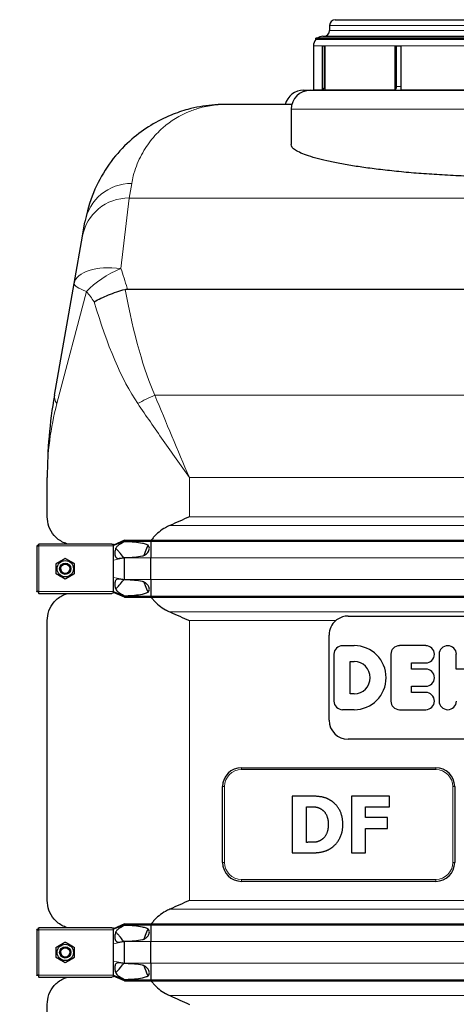
# Model space of a CAD drawing. Units: millimetres. Extents: x 0 to 152105, y -6143 to 22275.
# Drawn here: x 3459 to 3920, y 6028 to 7067 of the extents above; entities that cross this region are included whole.
import ezdxf

# ---------------------------------------------------------------- set-up
doc = ezdxf.new("R2010")
doc.units = ezdxf.units.MM
doc.header["$LTSCALE"] = 75
doc.layers.add('Bemaßung (ISO)', color=1, linetype='Continuous', lineweight=5, true_color=0xff0000)
doc.layers.add('Tangential', color=7, linetype='Continuous', lineweight=9, true_color=0xbfbfbf)
doc.layers.add('Sichtbar (ISO)', color=7, linetype='Continuous', lineweight=25)
doc.layers.add('Sichtbar schmal (ISO)', color=7, linetype='Continuous', lineweight=25)
doc.styles.add('Bemaßung', font='tahoma.ttf')
doc.dimstyles.new('Dehoust', dxfattribs={"dimscale": 75, "dimtxt": 3.5, "dimasz": 2.5, "dimexe": 3.175, "dimexo": 0.8, "dimgap": 0.8, "dimtad": 1, "dimtoh": 1, "dimdec": 0, "dimrnd": 1e-08, "dimzin": 12, "dimtxsty": 'Bemaßung', "dimcen": 0.09, "dimdle": 10, "dimclrd": 256, "dimclre": 256, "dimclrt": 7, "dimadec": 1, "dimazin": 3, "dimtfac": 1, "dimtmove": 0, "dimatfit": 3, "dimfxl": 1, "dimtolj": 1, "dimtzin": 0, "dimlwd": -1, "dimlwe": -1, "dimarcsym": 0})

# ---------------------------------------------------------------- blocks, each defined once
blk = doc.blocks.new('*D12')
at = {"layer": 'Bemaßung (ISO)', "transparency": 16777216}
for p, q in [((6393.1, 5304.9), (6393.1, 6519.9)), ((6393.1, 4457.6), (6393.1, 5117.4)), ((5351.7, 4457.6), (6393.1, 4457.6))]:
    blk.add_line(p, q, dxfattribs=at)
for points in [[(6361.9, 6519.9), (6424.4, 6519.9), (6393.1, 6707.4)], [(6361.9, 5304.9), (6424.4, 5304.9), (6393.1, 5117.4)]]:
    blk.add_solid(points, dxfattribs=at)
at = {"layer": 'Defpoints', "color": 0, "transparency": 16777216}
for p in [(6185.6, 6707.4), (6393.1, 6707.4), (2865.6, 5117.4)]:
    blk.add_point(p, dxfattribs=at)
at = {"layer": 'Bemaßung (ISO)', "color": 7, "transparency": 16777216, "insert": (5778.7, 4790.9), "char_height": 262.5, "attachment_point": 2, "style": 'Bemaßung'}
blk.add_mtext('\\A1;1590', dxfattribs=at)

msp = doc.modelspace()

# ---------------------------------------------------------------- linework, layer by layer
at = {"layer": 'Sichtbar (ISO)'}
for p, q in [((3786.1, 7060.9), (3786.1, 7055.4)), ((3792.1, 7066.9), (4179.1, 7066.9)), ((3953.1, 7047.4), (3771.6, 7047.4)), ((3771.6, 7046), (3771.6, 7047.4)), ((3779.1, 7049.4), (3953.6, 7049.4)), ((3769.1, 7039.4), (3769.1, 6992.7)), ((3778.5, 7039.4), (3780.9, 7039.4)), ((3778.5, 6992.7), (3778.5, 7039.4)), ((3780.5, 7039.4), (3780.5, 6994.5)), ((3780.9, 7039.4), (3780.9, 6992.7)), ((3855.3, 7039.4), (3861.4, 7039.4)), ((3855.3, 6992.7), (3855.3, 7039.4)), ((3856.5, 7039.4), (3856.5, 6994.5)), ((3861.4, 7039.4), (3861.4, 6992.7)), ((3758.6, 6992.4), (3765.6, 6992.4)), ((3765.6, 6992.4), (4205.6, 6992.4)), ((3746.2, 6977.4), (3675.7, 6977.4)), ((3745.6, 6972.4), (3745.6, 6935)), ((3525.3, 6838.3), (3527.9, 6853.5)), ((3516.5, 6788.6), (3525.3, 6838.3)), ((3495.7, 6670.5), (3516.5, 6788.6)), ((3572.7, 6782.6), (4398.5, 6782.6)), ((3488.1, 6542.2), (3488.1, 6583.7)), ((3569.6, 6517.5), (3558.1, 6512.4)), ((3569.6, 6516.5), (3558.1, 6511.8)), ((3569.6, 6517.5), (3569.6, 6516.5)), ((3569.6, 6517.5), (3597.4, 6517.5)), ((3569.6, 6516.5), (3569.6, 6515.9)), ((3569.6, 6516.5), (3597.4, 6516.5)), ((3597.4, 6517.5), (3597.4, 6516.5)), ((3597.4, 6517.5), (4373.8, 6517.5)), ((3597.4, 6516.5), (3597.4, 6498.9)), ((3597.4, 6516.5), (4373.8, 6516.5)), ((3477.1, 6511.4), (3477.1, 6511.7)), ((3478.1, 6511.7), (3477.1, 6511.7)), ((3477.1, 6511.4), (3477.1, 6463.4)), ((3477.1, 6511.4), (3479.1, 6511.4)), ((3478.1, 6511.4), (3478.1, 6511.7)), ((3478.8, 6512.4), (3478.8, 6513.4)), ((3478.8, 6513.4), (3479.1, 6513.4)), ((3479.1, 6512.4), (3478.8, 6512.4)), ((3556.3, 6513.4), (3479.1, 6513.4)), ((3479.1, 6511.4), (3479.1, 6513.4)), ((3558.1, 6513.1), (3558.1, 6512.4)), ((3558.1, 6511.8), (3558.1, 6512.4)), ((3558.1, 6511.4), (3558.1, 6511.8)), ((3558.1, 6503.4), (3558.1, 6511.4)), ((3558.1, 6496.6), (3558.1, 6503.4)), ((3558.1, 6478.3), (3558.1, 6496.6)), ((3569.6, 6499.2), (3569.6, 6498.9)), ((3569.6, 6475.9), (3569.6, 6498.9)), ((3597.4, 6475.9), (3597.4, 6498.9)), ((3558.1, 6471.4), (3558.1, 6478.3)), ((3569.6, 6475.9), (3569.6, 6475.7)), ((3597.4, 6475.9), (3597.4, 6458.3)), ((3558.1, 6463.4), (3558.1, 6471.4)), ((3479.1, 6463.4), (3477.1, 6463.4)), ((3477.1, 6463.1), (3477.1, 6463.4)), ((3478.1, 6463.1), (3477.1, 6463.1)), ((3478.1, 6463.4), (3478.1, 6463.1)), ((3479.1, 6462.4), (3478.8, 6462.4)), ((3478.8, 6462.4), (3478.8, 6461.4)), ((3479.1, 6461.4), (3478.8, 6461.4)), ((3479.1, 6461.4), (3479.1, 6463.4)), ((3479.1, 6461.4), (3556.3, 6461.4)), ((3558.1, 6463), (3558.1, 6463.4)), ((3558.1, 6462.4), (3558.1, 6463)), ((3569.6, 6458.3), (3558.1, 6463)), ((3558.1, 6462.4), (3558.1, 6461.8)), ((3569.6, 6457.3), (3558.1, 6462.4)), ((3569.6, 6458.9), (3569.6, 6458.3)), ((3569.6, 6458.3), (3569.6, 6457.3)), ((3569.6, 6458.3), (3597.4, 6458.3)), ((3569.6, 6457.3), (3597.4, 6457.3)), ((3597.4, 6458.3), (3597.4, 6457.3)), ((3597.4, 6458.3), (4373.8, 6458.3)), ((3597.4, 6457.3), (4373.8, 6457.3)), ((3805.6, 6437.4), (4165.6, 6437.4)), ((3488.1, 6137.2), (3488.1, 6432.6)), ((3785.6, 6327.4), (3785.6, 6417.4)), ((3799.8, 6406.2), (3812, 6406.2)), ((3887.6, 6406.2), (3859.8, 6406.2)), ((3790.8, 6347.7), (3790.8, 6397.1)), ((3850.8, 6397.1), (3850.8, 6347.7)), ((3901.7, 6397.1), (3901.7, 6347.7)), ((3919.8, 6381.5), (3919.8, 6397.1)), ((3807.8, 6355.4), (3807.8, 6389.4)), ((3807.8, 6389.4), (3812, 6389.4)), ((3872.6, 6381.5), (3872.6, 6388)), ((3872.6, 6388), (3887.6, 6388)), ((3887.6, 6381.5), (3872.6, 6381.5)), ((3938.7, 6381.5), (3919.8, 6381.5)), ((3872.6, 6356.8), (3872.6, 6363.3)), ((3872.6, 6363.3), (3887.6, 6363.3)), ((3812, 6355.4), (3807.8, 6355.4)), ((3887.6, 6356.8), (3872.6, 6356.8)), ((3812, 6338.6), (3799.8, 6338.6)), ((3859.8, 6338.6), (3887.6, 6338.6)), ((4165.6, 6307.4), (3805.6, 6307.4)), ((3693.1, 6277.4), (3898.1, 6277.4)), ((3673.1, 6177.4), (3673.1, 6257.4)), ((3918.1, 6257.4), (3918.1, 6177.4)), ((3746.6, 6247.4), (3746.6, 6187.4)), ((3765.2, 6247.4), (3746.6, 6247.4)), ((3809.1, 6247.4), (3809.1, 6187.4)), ((3849.2, 6247.4), (3809.1, 6247.4)), ((3849.2, 6236), (3849.2, 6247.4)), ((3761.7, 6198.6), (3761.7, 6236.2)), ((3761.7, 6236.2), (3762, 6236.2)), ((3824.1, 6224.7), (3824.1, 6236)), ((3824.1, 6236), (3849.2, 6236)), ((3847.3, 6224.7), (3824.1, 6224.7)), ((3847.3, 6213.2), (3847.3, 6224.7)), ((3824.1, 6213.2), (3847.3, 6213.2)), ((3824.1, 6187.4), (3824.1, 6213.2)), ((3762, 6198.6), (3761.7, 6198.6)), ((3746.6, 6187.4), (3765.4, 6187.4)), ((3809.1, 6187.4), (3824.1, 6187.4)), ((3898.1, 6157.4), (3693.1, 6157.4)), ((3569.6, 6112.5), (3558.1, 6107.4)), ((3569.6, 6111.5), (3558.1, 6106.8)), ((3569.6, 6112.5), (3569.6, 6111.5)), ((3569.6, 6112.5), (3597.4, 6112.5)), ((3569.6, 6111.5), (3569.6, 6110.9)), ((3569.6, 6111.5), (3597.4, 6111.5)), ((3597.4, 6112.5), (3597.4, 6111.5)), ((3597.4, 6112.5), (4373.8, 6112.5)), ((3597.4, 6111.5), (3597.4, 6093.9)), ((3597.4, 6111.5), (4373.8, 6111.5)), ((3477.1, 6106.4), (3477.1, 6106.7)), ((3478.1, 6106.7), (3477.1, 6106.7)), ((3477.1, 6106.4), (3477.1, 6058.4)), ((3477.1, 6106.4), (3479.1, 6106.4)), ((3478.1, 6106.4), (3478.1, 6106.7)), ((3478.8, 6107.4), (3478.8, 6108.4)), ((3478.8, 6108.4), (3479.1, 6108.4)), ((3479.1, 6107.4), (3478.8, 6107.4)), ((3556.3, 6108.4), (3479.1, 6108.4)), ((3479.1, 6106.4), (3479.1, 6108.4)), ((3558.1, 6108.1), (3558.1, 6107.4)), ((3558.1, 6106.8), (3558.1, 6107.4)), ((3558.1, 6106.4), (3558.1, 6106.8)), ((3558.1, 6098.4), (3558.1, 6106.4)), ((3558.1, 6091.6), (3558.1, 6098.4)), ((3558.1, 6073.3), (3558.1, 6091.6)), ((3569.6, 6094.2), (3569.6, 6093.9)), ((3569.6, 6070.9), (3569.6, 6093.9)), ((3597.4, 6070.9), (3597.4, 6093.9)), ((3558.1, 6066.4), (3558.1, 6073.3)), ((3569.6, 6070.9), (3569.6, 6070.7)), ((3597.4, 6070.9), (3597.4, 6053.3)), ((3558.1, 6058.4), (3558.1, 6066.4)), ((3479.1, 6058.4), (3477.1, 6058.4)), ((3477.1, 6058.1), (3477.1, 6058.4)), ((3478.1, 6058.1), (3477.1, 6058.1)), ((3478.1, 6058.4), (3478.1, 6058.1)), ((3479.1, 6057.4), (3478.8, 6057.4)), ((3478.8, 6057.4), (3478.8, 6056.4)), ((3479.1, 6056.4), (3478.8, 6056.4)), ((3479.1, 6056.4), (3479.1, 6058.4)), ((3479.1, 6056.4), (3556.3, 6056.4)), ((3558.1, 6058), (3558.1, 6058.4)), ((3558.1, 6057.4), (3558.1, 6058)), ((3569.6, 6053.3), (3558.1, 6058)), ((3558.1, 6057.4), (3558.1, 6056.8)), ((3569.6, 6052.3), (3558.1, 6057.4)), ((3569.6, 6053.9), (3569.6, 6053.3)), ((3569.6, 6053.3), (3569.6, 6052.3)), ((3569.6, 6053.3), (3597.4, 6053.3)), ((3569.6, 6052.3), (3597.4, 6052.3)), ((3597.4, 6053.3), (3597.4, 6052.3)), ((3597.4, 6053.3), (4373.8, 6053.3)), ((3597.4, 6052.3), (4373.8, 6052.3)), ((3488.1, 5782.2), (3488.1, 6027.6))]:
    msp.add_line(p, q, dxfattribs=at)
for centre, radius in [((3507.1, 6487.4), 8.6), ((3507.1, 6487.4), 6), ((3507.1, 6487.4), 6), ((3507.1, 6487.4), 4.93), ((3507.1, 6082.4), 8.6), ((3507.1, 6082.4), 6), ((3507.1, 6082.4), 6), ((3507.1, 6082.4), 4.93)]:
    msp.add_circle(centre, radius, dxfattribs=at)
for centre, radius, start, end in [((3792.1, 7060.9), 6, 90, 180), ((3779.1, 7039.4), 10, 90, 126.8699), ((3780.1, 7055.4), 6, 270, 0), ((3779.1, 7039.4), 10, 138.5904, 180), ((3758.6, 6972.4), 20, 90, 165.5225), ((3765.6, 6972.4), 20, 90, 180), ((3767.6, 6996.4), 4, 270, 292.0243), ((3805.6, 6417.4), 20, 130.4134, 180), ((3799.8, 6397.1), 9.07, 90, 180), ((3812, 6372.4), 33.8, 270, 90), ((3859.8, 6397.1), 9.07, 90, 180), ((3887.6, 6397.1), 9.07, 270, 90), ((3910.8, 6397.1), 9.07, 0, 180), ((3812, 6372.4), 17, 270, 90), ((3887.6, 6372.4), 9.07, 270, 90), ((3887.6, 6347.7), 9.07, 270, 90), ((3799.8, 6347.7), 9.07, 180, 270), ((3859.8, 6347.7), 9.07, 180, 270), ((3910.8, 6347.7), 9.07, 180, 0), ((3805.6, 6327.4), 20, 180, 270), ((3693.1, 6257.4), 20, 90, 180), ((3898.1, 6257.4), 20, 0, 90), ((3693.1, 6177.4), 20, 180, 270), ((3898.1, 6177.4), 20, 270, 0)]:
    msp.add_arc(centre, radius, start, end, dxfattribs=at)
for points, knots in [([(3675.7, 6977.4), (3671, 6977.4), (3666.3, 6977.2), (3653.2, 6976), (3644.9, 6974.5), (3630.6, 6970.6), (3624.7, 6968.6), (3604.2, 6960.2), (3590.1, 6951.8), (3570.5, 6934.7), (3563.8, 6927.9), (3551.8, 6912.6), (3546.4, 6904.1), (3537.1, 6885.8), (3533.3, 6875.8), (3529.5, 6861.3), (3528.7, 6857.4), (3527.9, 6853.5)], [-0.032556, -0.032556, -0.032556, -0.032556, 7.112517, 7.112517, 20.039543, 20.039543, 29.477702, 29.477702, 53.273231, 53.273231, 66.599678, 66.599678, 79.926125, 79.926125, 93.252572, 93.252572, 97.971372, 97.971372, 97.971372, 97.971372]), ([(4225.6, 6935), (4225.6, 6934.1), (4225.2, 6933.1), (4223.7, 6931.2), (4222.6, 6930.2), (4219.6, 6928.2), (4217.6, 6927.2), (4213, 6925.1), (4210.3, 6924.1), (4204.2, 6922.1), (4200.7, 6921), (4193.1, 6919), (4189, 6918.1), (4180.2, 6916.2), (4175.4, 6915.2), (4165.5, 6913.4), (4160.3, 6912.6), (4149.7, 6911), (4144, 6910.2), (4132.1, 6908.7), (4125.8, 6908), (4112.8, 6906.6), (4106, 6905.9), (4091.9, 6904.7), (4084.7, 6904.2), (4070, 6903.2), (4062.4, 6902.8), (4047.2, 6902), (4039.5, 6901.7), (4024, 6901.2), (4016.2, 6901), (4000.8, 6900.8), (3993.1, 6900.7), (3985.6, 6900.7), (3978.1, 6900.7), (3970.4, 6900.8), (3955, 6901), (3947.2, 6901.2), (3931.7, 6901.7), (3924, 6902), (3908.8, 6902.8), (3901.2, 6903.2), (3886.5, 6904.2), (3879.2, 6904.7), (3865.2, 6905.9), (3858.4, 6906.6), (3845.4, 6908), (3839.1, 6908.7), (3827.2, 6910.2), (3821.5, 6911), (3810.9, 6912.6), (3805.7, 6913.4), (3795.7, 6915.2), (3791, 6916.2), (3782.2, 6918.1), (3778, 6919), (3770.5, 6921), (3767, 6922.1), (3760.9, 6924.1), (3758.2, 6925.1), (3753.5, 6927.2), (3751.6, 6928.2), (3748.6, 6930.2), (3747.4, 6931.2), (3745.9, 6933.1), (3745.6, 6934.1), (3745.6, 6935)], [-36.339515, -36.339515, -36.339515, -36.339515, -34.05708, -34.05708, -31.774644, -31.774644, -29.492209, -29.492209, -27.209774, -27.209774, -24.927338, -24.927338, -22.644903, -22.644903, -20.362468, -20.362468, -18.080032, -18.080032, -15.820028, -15.820028, -13.560024, -13.560024, -11.30002, -11.30002, -9.040016, -9.040016, -6.780012, -6.780012, -4.520008, -4.520008, -2.260004, -2.260004, 0, 0, 0, 2.260004, 2.260004, 4.520008, 4.520008, 6.780012, 6.780012, 9.040016, 9.040016, 11.30002, 11.30002, 13.560024, 13.560024, 15.820028, 15.820028, 18.080032, 18.080032, 20.362468, 20.362468, 22.644903, 22.644903, 24.927338, 24.927338, 27.209774, 27.209774, 29.492209, 29.492209, 31.774644, 31.774644, 34.05708, 34.05708, 36.339515, 36.339515, 36.339515, 36.339515]), ([(3537.6, 6769.2), (3537.6, 6769.2), (3537.6, 6769.2), (3542, 6771.7), (3547.2, 6774.1), (3558.4, 6778.6), (3564.3, 6780.6), (3570.2, 6782.3)], [-0.003797, -0.003797, -0.003797, -0.003797, 0, 0, 1.93531, 1.93531, 3.791081, 3.791081, 3.791081, 3.791081]), ([(3495.7, 6670.5), (3493.1, 6656.1), (3491.2, 6641.6), (3488.7, 6612.7), (3488.1, 6598.1), (3488.1, 6583.7)], [-8.634624, -8.634624, -8.634624, -8.634624, -4.31216, -4.31216, 0.010305, 0.010305, 0.010305, 0.010305]), ([(3509.6, 6513.4), (3508, 6513.9), (3506.5, 6514.5), (3501.2, 6517), (3498, 6519.5), (3493, 6525.3), (3491.1, 6528.6), (3488.7, 6535.4), (3488.1, 6538.8), (3488.1, 6542.2)], [22.258355, 22.258355, 22.258355, 22.258355, 23.192894, 23.192894, 25.645539, 25.645539, 28.098185, 28.098185, 30.55083, 30.55083, 30.55083, 30.55083]), ([(3617.5, 6533.1), (3615.8, 6532.3), (3614.3, 6531.5), (3610.6, 6529.5), (3608.3, 6527.9), (3604, 6524.4), (3602, 6522.5), (3599.5, 6519.6), (3598.7, 6518.6), (3597.9, 6517.5)], [9.528441, 9.528441, 9.528441, 9.528441, 10.04274, 10.04274, 10.809971, 10.809971, 11.577203, 11.577203, 11.970496, 11.970496, 11.970496, 11.970496]), ([(3594.6, 6512.3), (3593.3, 6510.1), (3592.2, 6507.7), (3590.9, 6503.9), (3590.4, 6502.6), (3590.1, 6501.3)], [12.572467, 12.572467, 12.572467, 12.572467, 13.316232, 13.316232, 13.703758, 13.703758, 13.703758, 13.703758]), ([(3590.1, 6473.5), (3590.4, 6472.2), (3590.9, 6470.9), (3592.2, 6467.2), (3593.3, 6464.8), (3594.6, 6462.5)], [16.406765, 16.406765, 16.406765, 16.406765, 16.794291, 16.794291, 17.538057, 17.538057, 17.538057, 17.538057]), ([(3488.1, 6432.6), (3488.1, 6436), (3488.7, 6439.5), (3491.1, 6446.2), (3493, 6449.5), (3498, 6455.3), (3501.2, 6457.8), (3506.5, 6460.3), (3508, 6460.9), (3509.6, 6461.4)], [0, 0, 0, 0, 2.452645, 2.452645, 4.905291, 4.905291, 7.357936, 7.357936, 8.292475, 8.292475, 8.292475, 8.292475]), ([(3597.9, 6457.3), (3598.7, 6456.2), (3599.5, 6455.2), (3602, 6452.3), (3604, 6450.4), (3608.3, 6446.9), (3610.6, 6445.4), (3614.3, 6443.3), (3615.8, 6442.5), (3617.5, 6441.8)], [18.140028, 18.140028, 18.140028, 18.140028, 18.533321, 18.533321, 19.300552, 19.300552, 20.067784, 20.067784, 20.582083, 20.582083, 20.582083, 20.582083]), ([(3805.6, 6437.4), (3803.7, 6437.4), (3801.6, 6437.1), (3797.6, 6435.9), (3795.8, 6434.9), (3793.7, 6433.5), (3793.1, 6433.1), (3792.6, 6432.6)], [18.549583, 18.549583, 18.549583, 18.549583, 19.127246, 19.127246, 19.70491, 19.70491, 19.89628, 19.89628, 19.89628, 19.89628]), ([(3509.6, 6108.4), (3508, 6108.9), (3506.5, 6109.5), (3501.2, 6112), (3498, 6114.5), (3493, 6120.3), (3491.1, 6123.6), (3488.7, 6130.4), (3488.1, 6133.8), (3488.1, 6137.2)], [22.471408, 22.471408, 22.471408, 22.471408, 23.405946, 23.405946, 25.858592, 25.858592, 28.311237, 28.311237, 30.763883, 30.763883, 30.763883, 30.763883]), ([(3617.5, 6128.1), (3615.8, 6127.3), (3614.3, 6126.5), (3610.6, 6124.5), (3608.3, 6122.9), (3604, 6119.4), (3602, 6117.5), (3599.5, 6114.6), (3598.7, 6113.6), (3597.9, 6112.5)], [9.528441, 9.528441, 9.528441, 9.528441, 10.04274, 10.04274, 10.809971, 10.809971, 11.577203, 11.577203, 11.970496, 11.970496, 11.970496, 11.970496]), ([(3594.6, 6107.3), (3593.3, 6105.1), (3592.2, 6102.7), (3590.9, 6098.9), (3590.4, 6097.6), (3590.1, 6096.3)], [12.572467, 12.572467, 12.572467, 12.572467, 13.316232, 13.316232, 13.703758, 13.703758, 13.703758, 13.703758]), ([(3590.1, 6068.5), (3590.4, 6067.2), (3590.9, 6065.9), (3592.2, 6062.2), (3593.3, 6059.8), (3594.6, 6057.5)], [16.406765, 16.406765, 16.406765, 16.406765, 16.794291, 16.794291, 17.538057, 17.538057, 17.538057, 17.538057]), ([(3488.1, 6027.6), (3488.1, 6031), (3488.7, 6034.5), (3491.1, 6041.2), (3493, 6044.5), (3498, 6050.3), (3501.2, 6052.8), (3506.5, 6055.3), (3508, 6055.9), (3509.6, 6056.4)], [0, 0, 0, 0, 2.452645, 2.452645, 4.905291, 4.905291, 7.357936, 7.357936, 8.292475, 8.292475, 8.292475, 8.292475]), ([(3597.9, 6052.3), (3598.7, 6051.2), (3599.5, 6050.2), (3602, 6047.3), (3604, 6045.4), (3608.3, 6041.9), (3610.6, 6040.4), (3614.3, 6038.3), (3615.8, 6037.5), (3617.5, 6036.8)], [18.140028, 18.140028, 18.140028, 18.140028, 18.533321, 18.533321, 19.300552, 19.300552, 20.067784, 20.067784, 20.582083, 20.582083, 20.582083, 20.582083])]:
    msp.add_open_spline(points, degree=3, knots=knots, dxfattribs=at)
for points, degree in [([(3570.2, 6782.3), (3571, 6782.5), (3571.9, 6782.6), (3572.7, 6782.6)], 3), ([(3638.1, 6542.2), (3631.4, 6539.2), (3624.5, 6536.1), (3617.5, 6533.1)], 3), ([(3617.5, 6441.8), (3624.5, 6438.7), (3631.4, 6435.6), (3638.1, 6432.6)], 3), ([(3787.4, 6242.7), (3782.5, 6245.8), (3771.5, 6247.4), (3765.2, 6247.4)], 2), ([(3762, 6236.2), (3766.6, 6236.2), (3773.3, 6235.9), (3776.4, 6234.2)], 2), ([(3800.1, 6217.4), (3800.1, 6226.1), (3793.3, 6238.9), (3787.4, 6242.7)], 2), ([(3776.4, 6234.2), (3780.6, 6231.9), (3784.7, 6223.4), (3784.7, 6217.5)], 2), ([(3784.7, 6217.5), (3784.7, 6211.5), (3780.8, 6203.3), (3777.1, 6201)], 2), ([(3787.2, 6192.2), (3792.8, 6195.7), (3800.1, 6208.9), (3800.1, 6217.4)], 2), ([(3777.1, 6201), (3774, 6199), (3767, 6198.6), (3762, 6198.6)], 2), ([(3765.4, 6187.4), (3771.5, 6187.4), (3782.5, 6189.2), (3787.2, 6192.2)], 2), ([(3638.1, 6137.2), (3631.4, 6134.2), (3624.5, 6131.1), (3617.5, 6128.1)], 3), ([(3617.5, 6036.8), (3624.5, 6033.7), (3631.4, 6030.6), (3638.1, 6027.6)], 3)]:
    msp.add_open_spline(points, degree=degree, dxfattribs=at)
for points in [[(3497.6, 6492.9), (3502.3, 6495.6), (3507.1, 6498.4)], [(3507.1, 6498.4), (3511.8, 6495.6), (3516.6, 6492.9)], [(3497.6, 6481.9), (3497.6, 6487.4), (3497.6, 6492.9)], [(3516.6, 6492.9), (3516.6, 6487.4), (3516.6, 6481.9)], [(3507.1, 6476.4), (3502.3, 6479.2), (3497.6, 6481.9)], [(3516.6, 6481.9), (3511.8, 6479.2), (3507.1, 6476.4)], [(3497.6, 6087.9), (3502.3, 6090.6), (3507.1, 6093.4)], [(3507.1, 6093.4), (3511.8, 6090.6), (3516.6, 6087.9)], [(3497.6, 6076.9), (3497.6, 6082.4), (3497.6, 6087.9)], [(3516.6, 6087.9), (3516.6, 6082.4), (3516.6, 6076.9)], [(3507.1, 6071.4), (3502.3, 6074.2), (3497.6, 6076.9)], [(3516.6, 6076.9), (3511.8, 6074.2), (3507.1, 6071.4)]]:
    msp.add_rational_spline(points, [1, 1.15470053838, 1], degree=2, dxfattribs=at)
at = {"layer": 'Sichtbar schmal (ISO)'}
for p, q in [((3953.1, 7046), (3771.6, 7046)), ((3769.1, 6992.7), (3778.5, 6992.7)), ((3780.9, 6992.7), (3855.3, 6992.7)), ((3861.4, 6992.7), (3939.2, 6992.7))]:
    msp.add_line(p, q, dxfattribs=at)
for centre in [(3507.1, 6487.4), (3507.1, 6082.4)]:
    msp.add_arc(centre, 4.95, 80, 350, dxfattribs=at)
for centre, ratio in [((3777.1, 6996.4), 0.956305), ((3854.4, 6996.4), 0.601815)]:
    msp.add_ellipse(centre, major_axis=(0, -4), ratio=ratio, start_param=0.384397, end_param=1.065436, dxfattribs=at)
for points, knots in [([(3556.3, 6513.4), (3556.7, 6513.4), (3557.2, 6513.4), (3557.8, 6513.2), (3557.9, 6513.1), (3558.1, 6513.1)], [0.431736, 0.431736, 0.431736, 0.431736, 0.5777368, 0.5777368, 0.6344083, 0.6344083, 0.6344083, 0.6344083]), ([(3569.6, 6515.9), (3567.3, 6514.7), (3565.3, 6513.6), (3562.6, 6511.7), (3561.8, 6511), (3560.8, 6509.8), (3560.5, 6509.3), (3560.1, 6508.3), (3559.9, 6507.6), (3559.6, 6506), (3559.5, 6505.3), (3559.5, 6503.7), (3559.5, 6502.9), (3559.7, 6501.1), (3559.9, 6500.5), (3560.2, 6499.7), (3560.4, 6499.4), (3560.9, 6498.9), (3561.2, 6498.8), (3561.8, 6498.5), (3562.2, 6498.4), (3563.5, 6498.3), (3564.5, 6498.4), (3566.8, 6498.7), (3568.3, 6498.9), (3569.6, 6499.2)], [0, 0, 0, 0, 0.856795, 0.856795, 1.565356, 1.565356, 1.95924, 1.95924, 2.356691, 2.356691, 2.714713, 2.714713, 3.073203, 3.073203, 3.57373, 3.57373, 3.923642, 3.923642, 4.231304, 4.231304, 4.631939, 4.631939, 5.384138, 5.384138, 6.293016, 6.293016, 6.293016, 6.293016]), ([(3564.1, 6504.9), (3563.4, 6505.7), (3562.5, 6506.7), (3561.3, 6507.8), (3560.9, 6508.2), (3560.4, 6508.5), (3560.3, 6508.6), (3560.2, 6508.6)], [0, 0, 0, 0, 0.3486909, 0.3486909, 0.5368449, 0.5368449, 0.5976167, 0.5976167, 0.5976167, 0.5976167]), ([(3594.6, 6512.3), (3594, 6512.6), (3593.4, 6512.8), (3591.5, 6513.4), (3590.1, 6513.8), (3585.9, 6514.7), (3583, 6515.1), (3577.1, 6515.6), (3574.2, 6515.8), (3570.7, 6515.9), (3570.2, 6515.9), (3569.6, 6515.9)], [5.317903, 5.317903, 5.317903, 5.317903, 5.516807, 5.516807, 5.969457, 5.969457, 6.874758, 6.874758, 7.78006, 7.78006, 7.965148, 7.965148, 7.965148, 7.965148]), ([(3590.1, 6501.3), (3591.3, 6501.9), (3592.5, 6502.8), (3594, 6504.3), (3594.5, 6504.9), (3595.2, 6506.2), (3595.5, 6506.8), (3595.8, 6508.1), (3595.9, 6508.6), (3595.8, 6509.8), (3595.6, 6510.4), (3595.2, 6511.4), (3594.9, 6511.9), (3594.6, 6512.3)], [1.333614, 1.333614, 1.333614, 1.333614, 1.743134, 1.743134, 1.959144, 1.959144, 2.175155, 2.175155, 2.337352, 2.337352, 2.499549, 2.499549, 2.665093, 2.665093, 2.665093, 2.665093]), ([(3569.6, 6499.2), (3570.2, 6499.2), (3570.7, 6499.2), (3574.2, 6499.3), (3577.1, 6499.5), (3583, 6500), (3585.9, 6500.4), (3589.2, 6501.1), (3589.6, 6501.2), (3590.1, 6501.3)], [1.231121, 1.231121, 1.231121, 1.231121, 1.416209, 1.416209, 2.32151, 2.32151, 3.226811, 3.226811, 3.375361, 3.375361, 3.375361, 3.375361]), ([(3569.6, 6475.7), (3567.4, 6476), (3565.4, 6476.4), (3562.9, 6476.5), (3562.2, 6476.4), (3561.2, 6476.1), (3561, 6475.9), (3560.5, 6475.5), (3560.3, 6475.2), (3560, 6474.6), (3559.8, 6474.2), (3559.5, 6472.4), (3559.4, 6470.7), (3559.7, 6467.9), (3559.9, 6467.1), (3560.3, 6466.1), (3560.5, 6465.6), (3561.2, 6464.5), (3561.7, 6463.9), (3563.2, 6462.7), (3564.2, 6462), (3566.7, 6460.5), (3568.1, 6459.7), (3569.6, 6458.9)], [0, 0, 0, 0, 0.742844, 0.742844, 1.214814, 1.214814, 1.504397, 1.504397, 1.779546, 1.779546, 2.065046, 2.065046, 2.724329, 2.724329, 3.401296, 3.401296, 4.183223, 4.183223, 5.222754, 5.222754, 6.519358, 6.519358, 8.021134, 8.021134, 8.021134, 8.021134]), ([(3590.1, 6473.5), (3589.6, 6473.7), (3589.2, 6473.8), (3585.9, 6474.5), (3583, 6474.8), (3577.1, 6475.4), (3574.2, 6475.5), (3570.7, 6475.6), (3570.2, 6475.6), (3569.6, 6475.7)], [5.820907, 5.820907, 5.820907, 5.820907, 5.969457, 5.969457, 6.874758, 6.874758, 7.78006, 7.78006, 7.965148, 7.965148, 7.965148, 7.965148]), ([(3560.2, 6466.2), (3560.2, 6466.2), (3560.2, 6466.2), (3560.5, 6466.4), (3560.8, 6466.6), (3562, 6467.6), (3563.1, 6468.8), (3564.1, 6469.9)], [4.81632, 4.81632, 4.81632, 4.81632, 4.837722, 4.837722, 5.344251, 5.344251, 6.531739, 6.531739, 6.531739, 6.531739]), ([(3594.6, 6462.5), (3594.6, 6462.6), (3594.7, 6462.7), (3595.1, 6463.3), (3595.4, 6463.8), (3595.7, 6464.8), (3595.8, 6465.3), (3595.9, 6466.3), (3595.8, 6466.8), (3595.4, 6468.5), (3594.8, 6469.6), (3593.1, 6471.5), (3592, 6472.4), (3590.7, 6473.2), (3590.4, 6473.4), (3590.1, 6473.5)], [1.97143, 1.97143, 1.97143, 1.97143, 2.006134, 2.006134, 2.169344, 2.169344, 2.313864, 2.313864, 2.458385, 2.458385, 2.827118, 2.827118, 3.19585, 3.19585, 3.297618, 3.297618, 3.297618, 3.297618]), ([(3569.6, 6458.9), (3570.2, 6458.9), (3570.7, 6458.9), (3574.2, 6459.1), (3577.1, 6459.2), (3583, 6459.7), (3585.9, 6460.1), (3590.1, 6461), (3591.5, 6461.4), (3593.4, 6462), (3594, 6462.3), (3594.6, 6462.5)], [1.231121, 1.231121, 1.231121, 1.231121, 1.416209, 1.416209, 2.32151, 2.32151, 3.226811, 3.226811, 3.679462, 3.679462, 3.878365, 3.878365, 3.878365, 3.878365]), ([(3556.3, 6108.4), (3556.7, 6108.4), (3557.2, 6108.4), (3557.8, 6108.2), (3557.9, 6108.1), (3558.1, 6108.1)], [0.431736, 0.431736, 0.431736, 0.431736, 0.5777368, 0.5777368, 0.6344083, 0.6344083, 0.6344083, 0.6344083]), ([(3569.6, 6110.9), (3567.3, 6109.7), (3565.3, 6108.6), (3562.6, 6106.7), (3561.8, 6106), (3560.8, 6104.8), (3560.5, 6104.3), (3560.1, 6103.3), (3559.9, 6102.6), (3559.6, 6101), (3559.5, 6100.3), (3559.5, 6098.7), (3559.5, 6097.9), (3559.7, 6096.1), (3559.9, 6095.5), (3560.2, 6094.7), (3560.4, 6094.4), (3560.9, 6093.9), (3561.2, 6093.8), (3561.8, 6093.5), (3562.2, 6093.4), (3563.5, 6093.3), (3564.5, 6093.4), (3566.8, 6093.7), (3568.3, 6093.9), (3569.6, 6094.2)], [0, 0, 0, 0, 0.856795, 0.856795, 1.565356, 1.565356, 1.95924, 1.95924, 2.356691, 2.356691, 2.714713, 2.714713, 3.073203, 3.073203, 3.57373, 3.57373, 3.923642, 3.923642, 4.231304, 4.231304, 4.631939, 4.631939, 5.384138, 5.384138, 6.293016, 6.293016, 6.293016, 6.293016]), ([(3564.1, 6099.9), (3563.4, 6100.7), (3562.5, 6101.7), (3561.3, 6102.8), (3560.9, 6103.2), (3560.4, 6103.5), (3560.3, 6103.6), (3560.2, 6103.6)], [0, 0, 0, 0, 0.3486909, 0.3486909, 0.5368449, 0.5368449, 0.5976167, 0.5976167, 0.5976167, 0.5976167]), ([(3594.6, 6107.3), (3594, 6107.6), (3593.4, 6107.8), (3591.5, 6108.4), (3590.1, 6108.8), (3585.9, 6109.7), (3583, 6110.1), (3577.1, 6110.6), (3574.2, 6110.8), (3570.7, 6110.9), (3570.2, 6110.9), (3569.6, 6110.9)], [5.317903, 5.317903, 5.317903, 5.317903, 5.516807, 5.516807, 5.969457, 5.969457, 6.874758, 6.874758, 7.78006, 7.78006, 7.965148, 7.965148, 7.965148, 7.965148]), ([(3590.1, 6096.3), (3590.4, 6096.4), (3590.7, 6096.6), (3592, 6097.4), (3593.1, 6098.3), (3594.8, 6100.2), (3595.4, 6101.3), (3595.8, 6103), (3595.9, 6103.5), (3595.8, 6104.5), (3595.7, 6105.1), (3595.4, 6106), (3595.1, 6106.5), (3594.7, 6107.1), (3594.6, 6107.2), (3594.6, 6107.3)], [1.332213, 1.332213, 1.332213, 1.332213, 1.433981, 1.433981, 1.802713, 1.802713, 2.171446, 2.171446, 2.315967, 2.315967, 2.460487, 2.460487, 2.623697, 2.623697, 2.658401, 2.658401, 2.658401, 2.658401]), ([(3569.6, 6094.2), (3570.2, 6094.2), (3570.7, 6094.2), (3574.2, 6094.3), (3577.1, 6094.5), (3583, 6095), (3585.9, 6095.4), (3589.2, 6096.1), (3589.6, 6096.2), (3590.1, 6096.3)], [1.231121, 1.231121, 1.231121, 1.231121, 1.416209, 1.416209, 2.32151, 2.32151, 3.226811, 3.226811, 3.375361, 3.375361, 3.375361, 3.375361]), ([(3569.6, 6070.7), (3567.4, 6071), (3565.4, 6071.4), (3562.9, 6071.5), (3562.2, 6071.4), (3561.2, 6071.1), (3561, 6070.9), (3560.5, 6070.5), (3560.3, 6070.2), (3560, 6069.6), (3559.8, 6069.2), (3559.5, 6067.4), (3559.4, 6065.7), (3559.7, 6062.9), (3559.9, 6062.1), (3560.3, 6061.1), (3560.5, 6060.6), (3561.2, 6059.5), (3561.7, 6058.9), (3563.2, 6057.7), (3564.2, 6057), (3566.7, 6055.5), (3568.1, 6054.7), (3569.6, 6053.9)], [0, 0, 0, 0, 0.742844, 0.742844, 1.214814, 1.214814, 1.504397, 1.504397, 1.779546, 1.779546, 2.065046, 2.065046, 2.724329, 2.724329, 3.401296, 3.401296, 4.183223, 4.183223, 5.222754, 5.222754, 6.519358, 6.519358, 8.021134, 8.021134, 8.021134, 8.021134]), ([(3590.1, 6068.5), (3589.6, 6068.7), (3589.2, 6068.8), (3585.9, 6069.5), (3583, 6069.8), (3577.1, 6070.4), (3574.2, 6070.5), (3570.7, 6070.6), (3570.2, 6070.6), (3569.6, 6070.7)], [5.820907, 5.820907, 5.820907, 5.820907, 5.969457, 5.969457, 6.874758, 6.874758, 7.78006, 7.78006, 7.965148, 7.965148, 7.965148, 7.965148]), ([(3560.2, 6061.2), (3560.2, 6061.2), (3560.2, 6061.2), (3560.5, 6061.4), (3560.8, 6061.6), (3562, 6062.6), (3563.1, 6063.8), (3564.1, 6064.9)], [4.81632, 4.81632, 4.81632, 4.81632, 4.837722, 4.837722, 5.344251, 5.344251, 6.531739, 6.531739, 6.531739, 6.531739]), ([(3594.6, 6057.5), (3594.6, 6057.6), (3594.7, 6057.7), (3595.1, 6058.3), (3595.4, 6058.8), (3595.7, 6059.8), (3595.8, 6060.3), (3595.9, 6061.3), (3595.8, 6061.8), (3595.4, 6063.5), (3594.8, 6064.6), (3593.1, 6066.5), (3592, 6067.4), (3590.7, 6068.2), (3590.4, 6068.4), (3590.1, 6068.5)], [1.97143, 1.97143, 1.97143, 1.97143, 2.006134, 2.006134, 2.169344, 2.169344, 2.313864, 2.313864, 2.458385, 2.458385, 2.827118, 2.827118, 3.19585, 3.19585, 3.297618, 3.297618, 3.297618, 3.297618]), ([(3569.6, 6053.9), (3570.2, 6053.9), (3570.7, 6053.9), (3574.2, 6054.1), (3577.1, 6054.2), (3583, 6054.7), (3585.9, 6055.1), (3590.1, 6056), (3591.5, 6056.4), (3593.4, 6057), (3594, 6057.3), (3594.6, 6057.5)], [1.231121, 1.231121, 1.231121, 1.231121, 1.416209, 1.416209, 2.32151, 2.32151, 3.226811, 3.226811, 3.679462, 3.679462, 3.878365, 3.878365, 3.878365, 3.878365])]:
    msp.add_open_spline(points, degree=3, knots=knots, dxfattribs=at)
for points in [[(3568.8, 6499), (3567.2, 6501), (3565.6, 6502.9), (3564.1, 6504.9)], [(3564.1, 6469.9), (3565.6, 6471.9), (3567.2, 6473.8), (3568.8, 6475.8)], [(3558.1, 6461.8), (3557.5, 6461.5), (3556.9, 6461.4), (3556.3, 6461.4)], [(3568.8, 6094), (3567.2, 6096), (3565.6, 6097.9), (3564.1, 6099.9)], [(3564.1, 6064.9), (3565.6, 6066.9), (3567.2, 6068.8), (3568.8, 6070.8)], [(3558.1, 6056.8), (3557.5, 6056.5), (3556.9, 6056.4), (3556.3, 6056.4)]]:
    msp.add_open_spline(points, degree=3, dxfattribs=at)
at = {"layer": 'Tangential'}
for p, q in [((3786.1, 7060.9), (4185.1, 7060.9)), ((3786.1, 7055.4), (4185.1, 7055.4)), ((3769.1, 7039.4), (3778.5, 7039.4)), ((3780.9, 7039.4), (3855.3, 7039.4)), ((3861.4, 7039.4), (3927.7, 7039.4)), ((3780.5, 6996.4), (3780.9, 6996.4)), ((3856.5, 6996.4), (3861.4, 6996.4)), ((4225.6, 6972.4), (3745.6, 6972.4)), ((3577.2, 6894.1), (3574.5, 6878.7)), ((3574.5, 6878.7), (3565.8, 6804.3)), ((4396.7, 6878.7), (3574.5, 6878.7)), ((3529.6, 6779.9), (3498.3, 6661.8)), ((4369.4, 6670.5), (3601.7, 6670.5)), ((3638.1, 6542.2), (3638.1, 6583.7)), ((3638.1, 6583.7), (4333.1, 6583.7)), ((4333.1, 6542.2), (3638.1, 6542.2)), ((3617.5, 6533.1), (4353.7, 6533.1)), ((3479.1, 6511.4), (3479.1, 6463.4)), ((3558.1, 6511.4), (3479.1, 6511.4)), ((3569.6, 6498.9), (3558.1, 6496.6)), ((3569.6, 6498.9), (3597.4, 6498.9)), ((3597.4, 6498.9), (4373.8, 6498.9)), ((3569.6, 6475.9), (3558.1, 6478.3)), ((3569.6, 6475.9), (3597.4, 6475.9)), ((3597.4, 6475.9), (4373.8, 6475.9)), ((3479.1, 6463.4), (3558.1, 6463.4)), ((3617.5, 6441.8), (4353.7, 6441.8)), ((3638.1, 6137.2), (3638.1, 6432.6)), ((3792.6, 6432.6), (3638.1, 6432.6)), ((3693.1, 6275.4), (3693.1, 6277.4)), ((3898.1, 6275.4), (3898.1, 6277.4)), ((3693.1, 6275.4), (3898.1, 6275.4)), ((3673.1, 6257.4), (3675.1, 6257.4)), ((3675.1, 6177.4), (3675.1, 6257.4)), ((3916.1, 6257.4), (3916.1, 6177.4)), ((3916.1, 6257.4), (3918.1, 6257.4)), ((3675.1, 6177.4), (3673.1, 6177.4)), ((3916.1, 6177.4), (3918.1, 6177.4)), ((3898.1, 6159.4), (3693.1, 6159.4)), ((3693.1, 6159.4), (3693.1, 6157.4)), ((3898.1, 6159.4), (3898.1, 6157.4)), ((3638.1, 6137.2), (4333.1, 6137.2)), ((3617.5, 6128.1), (4353.7, 6128.1)), ((3479.1, 6106.4), (3479.1, 6058.4)), ((3558.1, 6106.4), (3479.1, 6106.4)), ((3569.6, 6093.9), (3558.1, 6091.6)), ((3569.6, 6093.9), (3597.4, 6093.9)), ((3597.4, 6093.9), (4373.8, 6093.9)), ((3569.6, 6070.9), (3558.1, 6073.3)), ((3569.6, 6070.9), (3597.4, 6070.9)), ((3597.4, 6070.9), (4373.8, 6070.9)), ((3479.1, 6058.4), (3558.1, 6058.4)), ((3617.5, 6036.8), (4353.7, 6036.8))]:
    msp.add_line(p, q, dxfattribs=at)
for centre, start, end in [((3693.1, 6257.4), 90, 180), ((3898.1, 6257.4), 0, 90), ((3693.1, 6177.4), 180, 270), ((3898.1, 6177.4), 270, 0)]:
    msp.add_arc(centre, 18, start, end, dxfattribs=at)
for centre, major_axis, ratio, start_param, end_param in [((3577.2, 6844.8), (-49.2, 8.7), 0.985192, 4.884388, 6.283185), ((3574.5, 6829.6), (-49.2, 8.7), 0.982475, 4.883923, 6.283185), ((3565.8, 6779.9), (-49.2, 8.7), 0.480789, 4.796963, 6.283185), ((3565.8, 6779.9), (44.2, 23.5), 0.441206, 1.340446, 2.263607), ((3565.8, 6779.9), (-49.2, 8.7), 0.178962, 0, 0.777981), ((3638.1, 7198.8), (0, -567.1), 0.176327, 5.537372, 5.911275), ((3638.1, 7190.2), (0, -567.1), 0.26449, 5.548909, 5.911275), ((3544.9, 6661.8), (-49.2, 8.7), 0.4067, 0, 0.409095), ((3601.7, 6661.8), (45.6, 20.6), 0.158638, 1.499207, 1.908302)]:
    msp.add_ellipse(centre, major_axis=major_axis, ratio=ratio, start_param=start_param, end_param=end_param, dxfattribs=at)
for points, knots in [([(3577.2, 6894.1), (3577.7, 6896.7), (3578.2, 6899.4), (3580.7, 6909.1), (3583.3, 6915.8), (3589.5, 6928.1), (3593.1, 6933.8), (3601.1, 6944.1), (3605.5, 6948.7), (3618.6, 6960.2), (3628, 6965.8), (3641.7, 6971.5), (3645.6, 6972.8), (3655.1, 6975.4), (3660.7, 6976.4), (3669.4, 6977.3), (3672.6, 6977.4), (3675.7, 6977.4)], [-97.971372, -97.971372, -97.971372, -97.971372, -93.252572, -93.252572, -79.926125, -79.926125, -66.599678, -66.599678, -53.273231, -53.273231, -29.477702, -29.477702, -20.039543, -20.039543, -7.112517, -7.112517, 0.032556, 0.032556, 0.032556, 0.032556]), ([(3572.7, 6782.6), (3572.6, 6782.9), (3572.5, 6783.2), (3570.4, 6790.8), (3568.1, 6797.7), (3565.8, 6804.3)], [24.164928, 24.164928, 24.164928, 24.164928, 24.236497, 24.236497, 25.889316, 25.889316, 25.889316, 25.889316]), ([(3488.1, 6583.7), (3488.1, 6596.7), (3488.9, 6609.8), (3492.4, 6635.8), (3494.9, 6648.8), (3498.3, 6661.8)], [-0.010305, -0.010305, -0.010305, -0.010305, 4.31216, 4.31216, 8.634624, 8.634624, 8.634624, 8.634624]), ([(3583.6, 6661.8), (3592.4, 6648.8), (3601.4, 6635.8), (3619.6, 6609.8), (3628.9, 6596.7), (3638.1, 6583.7)], [0, 0, 0, 0, 4.322463, 4.322463, 8.644927, 8.644927, 8.644927, 8.644927]), ([(3638.1, 6583.7), (3631.9, 6598.1), (3625.8, 6612.7), (3613.6, 6641.6), (3607.6, 6656.1), (3601.7, 6670.5)], [-8.644927, -8.644927, -8.644927, -8.644927, -4.322463, -4.322463, 0, 0, 0, 0])]:
    msp.add_open_spline(points, degree=3, knots=knots, dxfattribs=at)
msp.add_open_spline([(3529.6, 6779.9), (3532.3, 6776.5), (3535, 6772.9), (3537.6, 6769.2)], degree=3, dxfattribs=at)

# ---------------------------------------------------------------- dimensions: what is measured, and where the dimension line sits
at = {"layer": 'Bemaßung (ISO)'}
dim = msp.add_linear_dim(base=(6393.1, 6707.4), p1=(2865.6, 5117.4), p2=(6185.6, 6707.4), angle=90, dimstyle='Dehoust', override={"dimgap": 0.8, "dimtih": 1, "dimtoh": 1, "dimdec": 0, "dimse1": 1, "dimse2": 1, "dimtol": 0, "dimlim": 0, "dimtp": 0, "dimtm": 0, "dimtdec": 2, "dimtofl": 0, "dimtmove": 1, "dimatfit": 2}, dxfattribs=at)
dim.commit()
dim.dimension.update_dxf_attribs({"geometry": '*D12', "text_midpoint": (6367.7, 4457.6), "dimtype": 160})

doc.saveas('drawing.dxf')
